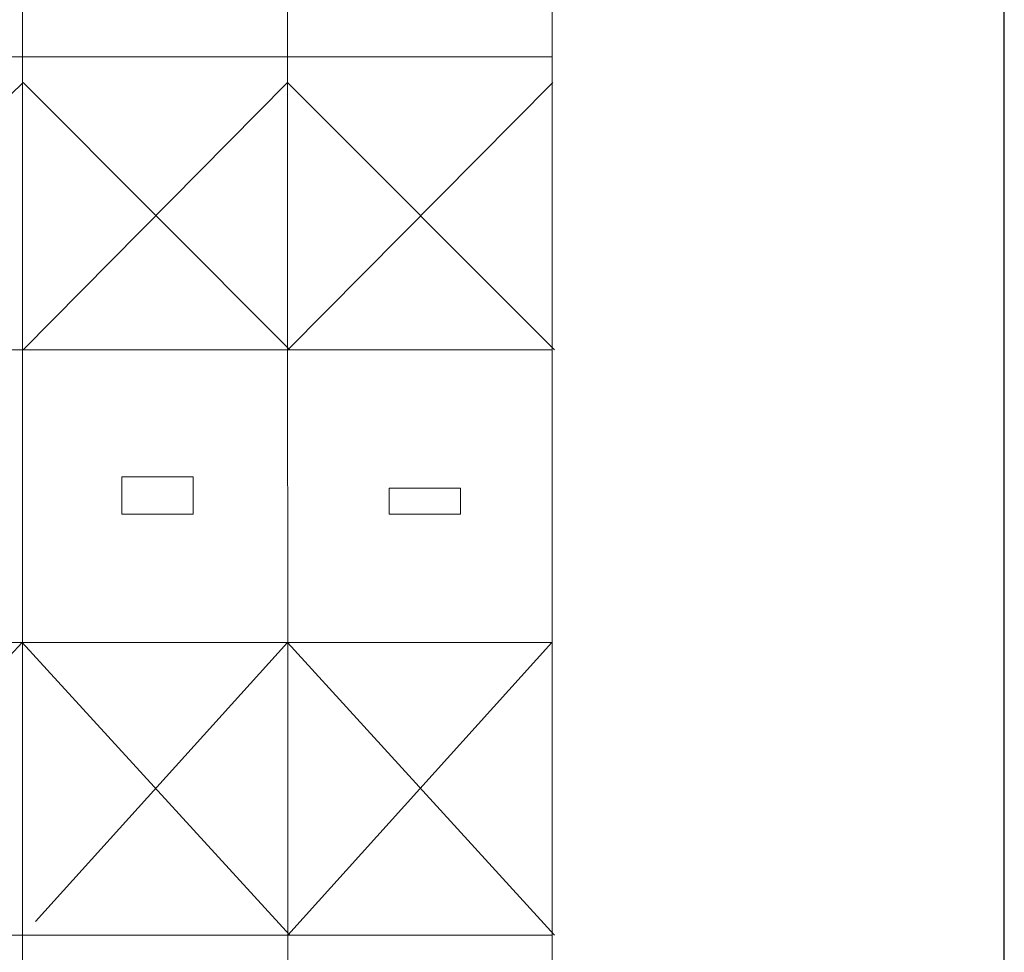
# Model space of a CAD drawing. Units: inches. Extents: x 319 to 161454, y 5 to 177294.
# Drawn here: x 30534 to 36057, y 13341 to 18573 of the extents above; entities that cross this region are included whole.
import ezdxf

# ---------------------------------------------------------------- set-up
doc = ezdxf.new("R2010")
doc.units = ezdxf.units.IN
doc.header["$MEASUREMENT"] = 0
doc.layers.add('Z-BORDER ONTOP', color=7, linetype='Continuous', lineweight=25)
doc.layers.add('Z-PART ONTOP', color=3, linetype='Continuous', lineweight=25)

# ---------------------------------------------------------------- blocks, each defined once
blk = doc.blocks.new('MEVRE 99 front')
at = {"color": 0, "lineweight": 5}
for p, q in [((-200, 210), (200, 210)), ((-200, 0), (-200, 210)), ((200, 210), (200, 0)), ((200, 0), (-200, 0))]:
    blk.add_line(p, q, dxfattribs=at)
blk = doc.blocks.new('MEVRE 99 top')
at = {"color": 0, "lineweight": 5}
for p, q in [((-200, 147), (200, 147)), ((-200, 0), (-200, 147)), ((200, 147), (200, 0)), ((200, 0), (-200, 0))]:
    blk.add_line(p, q, dxfattribs=at)
blk = doc.blocks.new('*U2515')
at = {"layer": 'Z-BORDER ONTOP', "lineweight": 5}
blk.add_line((4469.6, 0.3), (-4469.6, -0.3), dxfattribs=at)
blk = doc.blocks.new('*U2516')
at = {"layer": 'Z-PART ONTOP', "color": 0, "linetype": 'ByBlock', "lineweight": -2, "transparency": 16777216}
for p in [(0, -8211.6), (0, -9853.9), (0, -11496.3), (0, -13138.6)]:
    blk.add_blockref('*U2515', p, dxfattribs=at)

msp = doc.modelspace()

# ---------------------------------------------------------------- linework, layer by layer
at = {"layer": 'Z-BORDER ONTOP'}
msp.add_line((36056.73963, 5177.48595), (36056.73963, 148652.76771), dxfattribs=at)
at = {"layer": 'Z-BORDER ONTOP', "lineweight": 5}
for p, q in [((32027.18003, 146482.94368), (32037.34307, 5225.67918)), ((30546.86448, 45552.16967), (30549.76586, 5225.57215)), ((33518.16509, 37988.48881), (33520.52227, 5225.78589))]:
    msp.add_line(p, q, dxfattribs=at)
at = {"layer": 'Z-PART ONTOP', "color": 1}
for p, q in [((29024.50868, 16721.60568), (30552.67853, 18221.60842)), ((30552.35526, 16721.60568), (32034.98624, 18221.60842)), ((30552.67853, 18221.60842), (32048.09008, 16721.60568)), ((32034.98624, 18221.60842), (33533.85124, 16721.60568)), ((32038.11642, 16721.60568), (33524.83195, 18221.60842)), ((29091.69157, 13509.40785), (30547.75422, 15079.50111)), ((30547.75422, 15079.50111), (32048.08749, 13436.96078)), ((30622.01543, 13514.12396), (32035.33143, 15079.60814)), ((32035.33143, 15079.60814), (33533.84865, 13436.96078)), ((32038.11383, 13436.96078), (33518.39247, 15079.71484))]:
    msp.add_line(p, q, dxfattribs=at)

# ---------------------------------------------------------------- block references
at = {"layer": 'Z-PART ONTOP', "xscale": -1, "rotation": 180.0082445222312}
msp.add_blockref('*U2516', (29051.05157, 5225.46216), dxfattribs=at)
at = {"layer": 'Z-PART ONTOP', "lineweight": 5}
for name, p in [('MEVRE 99 front', (31306.33688, 15798.37587)), ('MEVRE 99 top', (32806.33688, 15798.37587))]:
    msp.add_blockref(name, p, dxfattribs=at)

doc.saveas('drawing.dxf')
